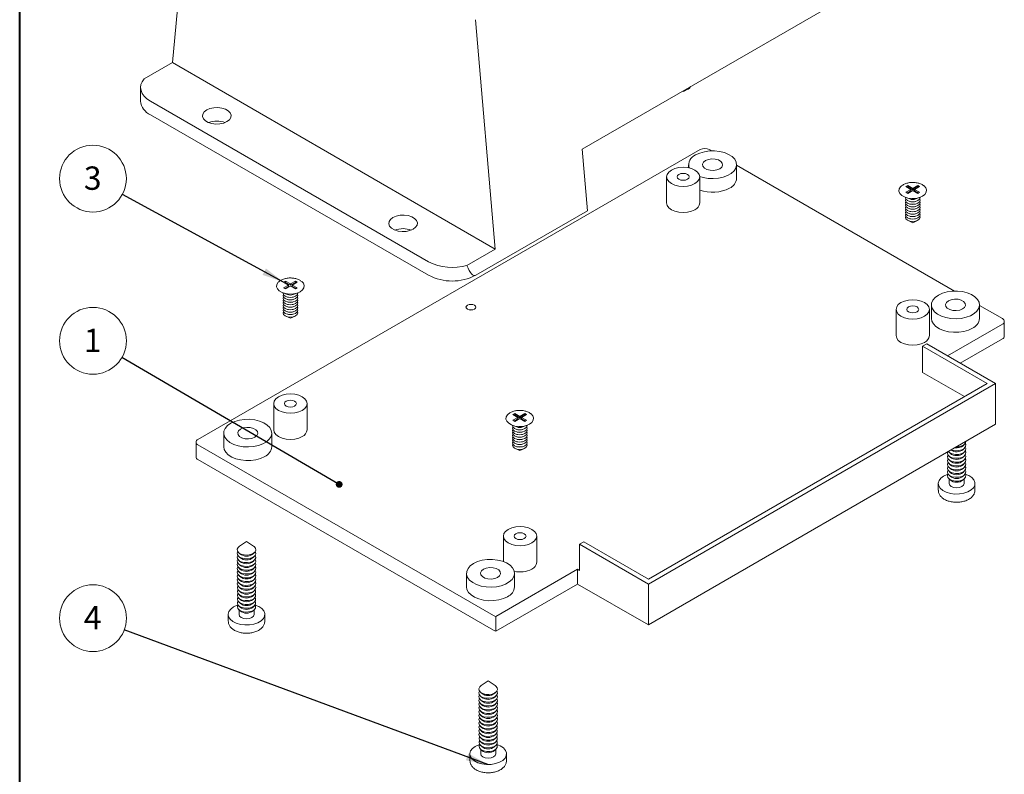
# Model space of a CAD drawing. Units: millimetres. Extents: x 0 to 841, y 0 to 594.
# Drawn here: x 504 to 652, y 102 to 215 of the extents above; entities that cross this region are included whole.
import ezdxf

# ---------------------------------------------------------------- set-up
doc = ezdxf.new("R2010")
doc.units = ezdxf.units.MM
doc.styles.add('SLDTEXTSTYLE0', font='TXT', dxfattribs={"width": 0.75})
doc.dimstyles.new('SLDDIMSTYLE6', dxfattribs={"dimtxt": 0, "dimasz": 1.016, "dimexe": 0, "dimexo": 0.0625, "dimgap": 0, "dimtad": 0, "dimtih": 1, "dimtoh": 1, "dimdec": 0, "dimrnd": 1e-09, "dimzin": 0, "dimdsep": 46, "dimtxsty": 'Standard', "dimblk1": 'DOT', "dimblk2": 'DOT', "dimsah": 1, "dimcen": 0.09, "dimadec": 0, "dimazin": 0, "dimtfac": 1.016, "dimtdec": 0, "dimtofl": 0, "dimtmove": 0, "dimatfit": 3, "dimldrblk": 'DOT', "dimfxl": 1, "dimfrac": 2, "dimtolj": 1, "dimtzin": 0, "dimarcsym": 0})
doc.dimstyles.new('SLDDIMSTYLE7', dxfattribs={"dimtxt": 0, "dimasz": 3.302, "dimexe": 0, "dimexo": 0.0625, "dimgap": 0, "dimtad": 0, "dimtih": 1, "dimtoh": 1, "dimdec": 0, "dimrnd": 1e-09, "dimzin": 0, "dimdsep": 46, "dimtxsty": 'Standard', "dimsah": 1, "dimcen": 0.09, "dimadec": 0, "dimazin": 0, "dimtfac": 3.302, "dimtdec": 0, "dimtofl": 0, "dimtmove": 0, "dimatfit": 3, "dimfxl": 1, "dimfrac": 2, "dimtolj": 1, "dimtzin": 0, "dimarcsym": 0})

# ---------------------------------------------------------------- blocks, each defined once
blk = doc.blocks.new('SW_NOTE_36')
at = {"color": 0, "linetype": 'Continuous', "lineweight": 0}
blk.add_circle((-4.33, 2.53), 5.01, dxfattribs=at)
at = {"color": 0, "linetype": 'Continuous', "lineweight": 0, "insert": (-4.37, 4.34), "char_height": 3.5, "attachment_point": 2, "style": 'SLDTEXTSTYLE0'}
blk.add_mtext('1', dxfattribs=at)
blk = doc.blocks.new('_DOT')
at = {"color": 0, "linetype": 'ByBlock', "lineweight": -2}
blk.add_line((-0.5, 0), (-1, 0), dxfattribs=at)
at = {"color": 0, "linetype": 'ByBlock', "const_width": 0.5}
blk.add_lwpolyline([(-0.25, 0, 1), (0.25, 0, 1)], format="xyb", close=True, dxfattribs=at)
blk = doc.blocks.new('SW_NOTE_38')
at = {"color": 0, "linetype": 'Continuous', "lineweight": 0}
blk.add_circle((-4.41, 2.39), 5.01, dxfattribs=at)
at = {"color": 0, "linetype": 'Continuous', "lineweight": 0, "insert": (-4.44, 4.21), "char_height": 3.5, "attachment_point": 2, "style": 'SLDTEXTSTYLE0'}
blk.add_mtext('3', dxfattribs=at)
blk = doc.blocks.new('SW_NOTE_39')
at = {"color": 0, "linetype": 'Continuous', "lineweight": 0}
blk.add_circle((-4.7, 1.74), 5.01, dxfattribs=at)
at = {"color": 0, "linetype": 'Continuous', "lineweight": 0, "insert": (-4.74, 3.56), "char_height": 3.5, "attachment_point": 2, "style": 'SLDTEXTSTYLE0'}
blk.add_mtext('4', dxfattribs=at)

msp = doc.modelspace()

# ---------------------------------------------------------------- linework, layer by layer
at = {"color": 7, "linetype": 'Continuous', "lineweight": 40}
msp.add_line((504.035, 80.615), (504.035, 584.042), dxfattribs=at)
at = {"color": 7, "linetype": 'Continuous', "lineweight": 15}
for p, q in [((526.928, 208.719), (529.902, 239.675)), ((641.401, 226.336), (588.396, 195.737)), ((572.373, 215.157), (575.347, 180.768)), ((526.928, 208.719), (522.686, 206.27)), ((575.347, 180.768), (526.928, 208.719)), ((522.167, 204.989), (522.167, 202.948)), ((603.488, 204.449), (603.57, 204.411)), ((603.57, 204.411), (604.261, 204.734)), ((565.351, 178.864), (523.631, 202.948)), ((565.351, 176.823), (523.631, 200.907)), ((606.08, 195.673), (530.773, 152.199)), ((588.396, 195.737), (589.194, 186.506)), ((607.82, 195.485), (607.494, 195.673)), ((604.354, 193.408), (604.354, 192.955)), ((611.554, 191.366), (611.554, 193.408)), ((644.236, 174.462), (611.554, 193.329)), ((601.034, 191.592), (601.034, 187.672)), ((606.034, 187.672), (606.034, 191.592)), ((637.228, 190.288), (636.945, 190.125)), ((636.945, 190.125), (637.688, 189.696)), ((637.688, 189.696), (636.945, 189.268)), ((636.945, 189.268), (637.228, 189.104)), ((637.228, 190.084), (637.122, 190.023)), ((637.688, 189.492), (637.122, 189.166)), ((637.97, 189.86), (637.228, 190.288)), ((637.228, 190.084), (637.228, 190.288)), ((637.97, 189.656), (637.228, 190.084)), ((637.228, 189.104), (637.97, 189.533)), ((637.688, 189.492), (637.688, 189.696)), ((638.713, 190.288), (637.97, 189.86)), ((638.713, 190.084), (637.97, 189.656)), ((637.97, 189.656), (637.97, 189.86)), ((637.97, 189.533), (638.713, 189.104)), ((638.253, 189.696), (638.996, 190.125)), ((638.996, 189.268), (638.253, 189.696)), ((638.253, 189.492), (638.253, 189.696)), ((638.819, 189.166), (638.253, 189.492)), ((638.996, 190.125), (638.713, 190.288)), ((638.713, 190.084), (638.713, 190.288)), ((638.819, 190.023), (638.713, 190.084)), ((638.713, 189.104), (638.996, 189.268)), ((636.84, 188.529), (637.534, 188.268)), ((637.603, 187.873), (637.703, 187.853)), ((638.237, 187.853), (638.338, 187.873)), ((638.406, 188.268), (639.101, 188.529)), ((589.194, 186.506), (572.422, 176.823)), ((637.603, 187.506), (637.703, 187.485)), ((637.603, 187.138), (637.703, 187.118)), ((637.603, 186.771), (637.703, 186.75)), ((637.603, 186.403), (637.703, 186.383)), ((638.237, 187.485), (638.338, 187.506)), ((638.237, 187.118), (638.338, 187.138)), ((638.237, 186.75), (638.338, 186.771)), ((638.237, 186.383), (638.338, 186.403)), ((637.279, 185.038), (637.97, 184.715)), ((637.603, 186.036), (637.703, 186.015)), ((637.603, 185.668), (637.703, 185.648)), ((637.603, 185.301), (637.703, 185.28)), ((637.97, 184.715), (638.662, 185.038)), ((638.237, 186.015), (638.338, 186.036)), ((638.237, 185.648), (638.338, 185.668)), ((638.237, 185.28), (638.338, 185.301)), ((571.105, 178.319), (575.347, 180.768)), ((543.89, 175.96), (543.607, 175.797)), ((543.607, 175.797), (544.349, 175.368)), ((543.89, 175.756), (543.784, 175.695)), ((544.632, 175.532), (543.89, 175.96)), ((543.89, 175.756), (543.89, 175.96)), ((544.632, 175.328), (543.89, 175.756)), ((545.375, 175.96), (544.632, 175.532)), ((545.375, 175.756), (544.632, 175.328)), ((544.915, 175.368), (545.658, 175.797)), ((545.658, 175.797), (545.375, 175.96)), ((545.375, 175.756), (545.375, 175.96)), ((545.481, 175.695), (545.375, 175.756)), ((544.349, 175.368), (543.607, 174.94)), ((543.607, 174.94), (543.89, 174.777)), ((544.349, 175.164), (543.784, 174.838)), ((543.89, 174.777), (544.632, 175.205)), ((544.349, 175.164), (544.349, 175.368)), ((544.632, 175.328), (544.632, 175.532)), ((544.632, 175.205), (545.375, 174.777)), ((545.658, 174.94), (544.915, 175.368)), ((544.915, 175.164), (544.915, 175.368)), ((545.481, 174.838), (544.915, 175.164)), ((545.375, 174.777), (545.658, 174.94)), ((543.502, 174.201), (544.196, 173.94)), ((544.265, 173.545), (544.365, 173.525)), ((544.265, 173.178), (544.365, 173.157)), ((544.265, 172.81), (544.365, 172.79)), ((544.899, 173.525), (544.999, 173.545)), ((544.899, 173.157), (544.999, 173.178)), ((544.899, 172.79), (544.999, 172.81)), ((545.068, 173.94), (545.763, 174.201)), ((544.265, 172.443), (544.365, 172.422)), ((544.265, 172.075), (544.365, 172.055)), ((544.265, 171.708), (544.365, 171.687)), ((544.265, 171.34), (544.365, 171.32)), ((544.899, 172.422), (544.999, 172.443)), ((544.899, 172.055), (544.999, 172.075)), ((544.899, 171.687), (544.999, 171.708)), ((544.899, 171.32), (544.999, 171.34)), ((635.47, 171.712), (635.47, 167.793)), ((640.47, 167.793), (640.47, 171.712)), ((640.77, 172.385), (640.77, 170.344)), ((647.97, 170.344), (647.97, 172.385)), ((651.405, 170.324), (647.97, 172.307)), ((543.941, 170.71), (544.632, 170.388)), ((544.265, 170.973), (544.365, 170.952)), ((544.632, 170.388), (545.324, 170.71)), ((544.899, 170.952), (544.999, 170.973)), ((651.698, 167.711), (651.698, 169.915)), ((643.189, 164.764), (651.405, 169.507)), ((645.099, 163.662), (651.405, 167.302)), ((639.441, 166.193), (640.078, 166.561)), ((649.129, 160.601), (639.441, 166.193)), ((639.441, 166.193), (639.441, 162.274)), ((640.078, 166.561), (650.401, 160.601)), ((645.734, 158.641), (639.441, 162.274)), ((650.401, 160.601), (598.316, 130.532)), ((598.316, 131.267), (649.129, 160.601)), ((650.401, 160.601), (650.401, 154.477)), ((542.132, 157.588), (542.132, 153.669)), ((547.132, 153.669), (547.132, 157.588)), ((578.291, 156.101), (578.008, 155.938)), ((578.008, 155.938), (578.75, 155.509)), ((578.75, 155.509), (578.008, 155.081)), ((578.008, 155.081), (578.291, 154.917)), ((578.291, 155.897), (578.185, 155.836)), ((578.75, 155.305), (578.185, 154.979)), ((579.033, 155.673), (578.291, 156.101)), ((578.291, 155.897), (578.291, 156.101)), ((579.033, 155.468), (578.291, 155.897)), ((578.291, 154.917), (579.033, 155.346)), ((578.75, 155.305), (578.75, 155.509)), ((579.775, 156.101), (579.033, 155.673)), ((579.775, 155.897), (579.033, 155.468)), ((579.033, 155.468), (579.033, 155.673)), ((579.033, 155.346), (579.775, 154.917)), ((579.316, 155.509), (580.058, 155.938)), ((580.058, 155.081), (579.316, 155.509)), ((579.316, 155.305), (579.316, 155.509)), ((579.882, 154.979), (579.316, 155.305)), ((580.058, 155.938), (579.775, 156.101)), ((579.775, 155.897), (579.775, 156.101)), ((579.882, 155.836), (579.775, 155.897)), ((579.775, 154.917), (580.058, 155.081)), ((577.902, 154.342), (578.597, 154.081)), ((578.666, 153.686), (578.766, 153.665)), ((579.3, 153.665), (579.4, 153.686)), ((579.469, 154.081), (580.164, 154.342)), ((598.316, 124.408), (650.401, 154.477)), ((534.633, 153.159), (534.633, 151.118)), ((541.833, 151.118), (541.833, 153.159)), ((578.666, 153.318), (578.766, 153.298)), ((578.666, 152.951), (578.766, 152.931)), ((578.666, 152.584), (578.766, 152.563)), ((578.666, 152.216), (578.766, 152.196)), ((579.3, 153.298), (579.4, 153.318)), ((579.3, 152.931), (579.4, 152.951)), ((579.3, 152.563), (579.4, 152.584)), ((579.3, 152.196), (579.4, 152.216)), ((530.48, 151.791), (530.48, 149.586)), ((530.773, 151.383), (575.109, 125.788)), ((578.342, 150.851), (579.033, 150.528)), ((578.666, 151.849), (578.766, 151.828)), ((578.666, 151.481), (578.766, 151.461)), ((578.666, 151.114), (578.766, 151.093)), ((579.033, 150.528), (579.725, 150.851)), ((579.3, 151.828), (579.4, 151.849)), ((579.3, 151.461), (579.4, 151.481)), ((579.3, 151.093), (579.4, 151.114)), ((645.529, 150.701), (645.744, 150.914)), ((645.53, 151.272), (645.746, 151.485)), ((530.773, 149.178), (575.109, 123.584)), ((643.35, 150.343), (643.566, 150.13)), ((643.351, 149.772), (643.567, 149.559)), ((643.353, 149.201), (643.569, 148.988)), ((645.524, 148.988), (645.74, 149.201)), ((645.526, 149.559), (645.742, 149.772)), ((645.527, 150.13), (645.743, 150.343)), ((643.354, 148.63), (643.57, 148.417)), ((643.356, 148.059), (643.572, 147.846)), ((645.521, 147.846), (645.737, 148.059)), ((645.523, 148.417), (645.739, 148.63)), ((643.357, 147.487), (643.573, 147.275)), ((643.359, 146.916), (643.575, 146.703)), ((643.36, 146.345), (643.576, 146.132)), ((643.422, 146.284), (643.422, 145.603)), ((645.517, 146.132), (645.733, 146.345)), ((645.518, 146.703), (645.734, 146.916)), ((645.52, 147.275), (645.736, 147.487)), ((645.671, 145.603), (645.671, 146.284)), ((641.796, 145.603), (641.796, 144.623)), ((647.296, 144.623), (647.296, 145.603)), ((576.568, 137.709), (576.568, 133.895)), ((581.568, 133.789), (581.568, 137.709)), ((538.056, 136.91), (537.004, 136.218)), ((539.108, 136.218), (538.056, 136.91)), ((587.992, 136.492), (588.628, 136.86)), ((587.992, 136.492), (587.992, 132.573)), ((598.316, 130.532), (587.992, 136.492)), ((588.628, 136.86), (598.316, 131.267)), ((536.848, 135.277), (537.064, 135.064)), ((536.849, 134.706), (537.065, 134.493)), ((539.047, 134.493), (539.263, 134.706)), ((539.049, 135.064), (539.265, 135.277)), ((536.851, 134.135), (537.067, 133.922)), ((536.852, 133.564), (537.068, 133.351)), ((536.854, 132.993), (537.07, 132.78)), ((539.043, 132.78), (539.259, 132.993)), ((539.044, 133.351), (539.26, 133.564)), ((539.046, 133.922), (539.262, 134.135)), ((536.855, 132.421), (537.071, 132.209)), ((536.857, 131.85), (537.072, 131.637)), ((539.04, 131.637), (539.256, 131.85)), ((539.041, 132.209), (539.257, 132.421)), ((571.049, 132.136), (571.049, 130.095)), ((575.45, 125.659), (587.709, 132.736)), ((578.249, 130.095), (578.249, 132.136)), ((587.709, 132.736), (587.992, 132.573)), ((587.709, 132.736), (587.709, 130.531)), ((536.858, 131.279), (537.074, 131.066)), ((536.86, 130.708), (537.075, 130.495)), ((536.861, 130.137), (537.077, 129.924)), ((539.035, 129.924), (539.251, 130.137)), ((539.037, 130.495), (539.253, 130.708)), ((539.038, 131.066), (539.254, 131.279)), ((575.45, 123.455), (587.709, 130.531)), ((587.709, 130.531), (598.316, 124.408)), ((598.316, 130.532), (598.316, 124.408)), ((536.863, 129.566), (537.078, 129.353)), ((536.864, 128.995), (537.08, 128.782)), ((539.033, 128.782), (539.248, 128.995)), ((539.034, 129.353), (539.25, 129.566)), ((536.866, 128.424), (537.081, 128.211)), ((536.867, 127.853), (537.083, 127.64)), ((536.868, 127.282), (537.084, 127.069)), ((539.028, 127.069), (539.244, 127.282)), ((539.03, 127.64), (539.245, 127.853)), ((539.031, 128.211), (539.247, 128.424)), ((535.306, 125.968), (535.306, 124.988)), ((536.87, 126.711), (537.086, 126.498)), ((536.932, 126.65), (536.932, 125.968)), ((539.027, 126.498), (539.242, 126.711)), ((539.181, 125.968), (539.181, 126.65)), ((540.806, 124.988), (540.806, 125.968)), ((575.45, 125.659), (575.45, 123.455)), ((574.295, 115.989), (573.243, 115.298)), ((575.347, 115.298), (574.295, 115.989)), ((573.087, 114.356), (573.303, 114.143)), ((573.089, 113.785), (573.304, 113.572)), ((575.287, 113.572), (575.502, 113.785)), ((575.288, 114.143), (575.504, 114.356)), ((573.09, 113.214), (573.306, 113.001)), ((573.091, 112.643), (573.307, 112.43)), ((575.284, 112.43), (575.499, 112.643)), ((575.285, 113.001), (575.501, 113.214)), ((573.093, 112.072), (573.309, 111.859)), ((573.094, 111.501), (573.31, 111.288)), ((573.096, 110.93), (573.312, 110.717)), ((575.279, 110.717), (575.495, 110.93)), ((575.281, 111.288), (575.496, 111.501)), ((575.282, 111.859), (575.498, 112.072)), ((573.097, 110.359), (573.313, 110.146)), ((573.099, 109.788), (573.315, 109.575)), ((575.276, 109.575), (575.492, 109.788)), ((575.278, 110.146), (575.493, 110.359)), ((573.1, 109.217), (573.316, 109.004)), ((573.102, 108.646), (573.318, 108.433)), ((573.103, 108.075), (573.319, 107.862)), ((575.272, 107.862), (575.488, 108.075)), ((575.273, 108.433), (575.489, 108.646)), ((575.275, 109.004), (575.49, 109.217)), ((573.105, 107.503), (573.321, 107.291)), ((573.106, 106.932), (573.322, 106.719)), ((573.108, 106.361), (573.324, 106.148)), ((575.267, 106.148), (575.483, 106.361)), ((575.269, 106.719), (575.485, 106.932)), ((575.27, 107.291), (575.486, 107.503)), ((571.545, 105.048), (571.545, 104.068)), ((573.109, 105.79), (573.325, 105.577)), ((573.171, 105.729), (573.171, 105.048)), ((575.266, 105.577), (575.482, 105.79)), ((575.42, 105.048), (575.42, 105.729)), ((577.045, 104.068), (577.045, 105.048))]:
    msp.add_line(p, q, dxfattribs=at)
at = {"color": 7, "linetype": 'Continuous', "lineweight": 15, "flags": 128}
for points in [[(523.631, 202.948), (523.126, 203.289), (522.718, 203.672), (522.418, 204.086), (522.233, 204.521), (522.167, 204.969), (522.222, 205.416), (522.396, 205.854), (522.686, 206.27)], [(535.122, 199.866), (534.632, 199.655), (534.058, 199.531), (533.448, 199.506), (532.85, 199.581), (532.313, 199.75), (531.88, 200), (531.587, 200.31), (531.457, 200.656), (531.501, 201.008), (531.714, 201.339), (532.081, 201.622), (532.571, 201.833), (533.144, 201.957), (533.755, 201.982), (534.353, 201.907), (534.89, 201.738), (535.323, 201.488), (535.616, 201.178), (535.746, 200.833), (535.702, 200.48), (535.488, 200.149), (535.122, 199.866)], [(606.032, 191.65), (606.531, 191.499), (607.275, 191.367), (608.051, 191.33), (608.823, 191.391), (609.553, 191.546), (610.209, 191.788), (610.76, 192.106), (611.179, 192.484), (611.447, 192.906), (611.552, 193.352), (611.489, 193.799), (611.261, 194.229), (610.878, 194.62), (610.358, 194.955), (609.725, 195.217), (609.01, 195.395), (608.246, 195.479), (607.468, 195.467), (606.712, 195.359), (606.015, 195.159), (605.408, 194.877), (605.408, 194.877)], [(606.893, 194.02), (606.594, 193.774), (606.459, 193.483), (606.505, 193.184), (606.725, 192.911), (607.093, 192.698), (607.565, 192.571), (608.084, 192.545), (608.588, 192.623), (609.014, 192.796), (609.313, 193.042), (609.448, 193.332), (609.403, 193.632), (609.182, 193.904), (608.814, 194.117), (608.342, 194.244), (607.823, 194.27), (607.32, 194.193), (606.893, 194.02)], [(601.767, 192.612), (601.369, 192.313), (601.119, 191.965), (601.034, 191.592), (601.119, 191.218), (601.369, 190.87), (601.767, 190.571), (602.284, 190.342), (602.887, 190.198), (603.534, 190.148), (604.181, 190.198), (604.784, 190.342), (605.302, 190.571), (605.699, 190.87), (605.949, 191.218), (606.034, 191.592), (605.949, 191.965), (605.699, 192.313), (605.302, 192.612), (604.784, 192.841), (604.181, 192.986), (603.534, 193.035), (602.887, 192.986), (602.284, 192.841), (601.767, 192.612)], [(602.898, 191.959), (602.703, 191.79), (602.634, 191.592), (602.703, 191.393), (602.898, 191.224), (603.19, 191.112), (603.534, 191.072), (603.879, 191.112), (604.171, 191.224), (604.366, 191.393), (604.434, 191.592), (604.366, 191.79), (604.171, 191.959), (603.879, 192.072), (603.534, 192.111), (603.19, 192.072), (602.898, 191.959)], [(639.663, 190.226), (639.915, 189.952), (640.04, 189.619), (639.998, 189.278), (639.792, 188.959), (639.438, 188.686), (638.965, 188.482), (638.411, 188.363), (637.822, 188.338), (637.245, 188.411), (636.727, 188.574), (636.309, 188.815), (636.026, 189.114), (635.901, 189.448), (635.943, 189.788), (636.149, 190.107), (636.229, 190.185)], [(601.034, 187.672), (601.119, 187.299), (601.369, 186.951), (601.767, 186.652), (602.284, 186.422), (602.887, 186.278), (603.534, 186.229), (604.181, 186.278), (604.784, 186.422), (605.302, 186.652)], [(639.068, 188.516), (639.07, 188.472), (638.987, 188.229), (638.748, 188.023), (638.391, 187.885), (637.97, 187.837), (637.549, 187.885), (637.193, 188.023), (636.954, 188.229), (636.87, 188.472), (636.873, 188.516)], [(639.023, 188.288), (639.07, 188.104), (638.987, 187.861), (638.748, 187.655), (638.391, 187.517), (637.97, 187.469), (637.549, 187.517), (637.193, 187.655), (636.954, 187.861), (636.87, 188.104), (636.917, 188.288)], [(639.023, 187.92), (639.07, 187.737), (638.987, 187.494), (638.748, 187.288), (638.391, 187.15), (637.97, 187.102), (637.549, 187.15), (637.193, 187.288), (636.954, 187.494), (636.87, 187.737), (636.917, 187.92)], [(639.023, 187.553), (639.07, 187.369), (638.987, 187.126), (638.748, 186.92), (638.391, 186.783), (637.97, 186.734), (637.549, 186.783), (637.193, 186.92), (636.954, 187.126), (636.87, 187.369), (636.917, 187.553)], [(638.237, 187.853), (637.97, 187.826), (637.703, 187.853)], [(639.023, 187.186), (639.07, 187.002), (638.987, 186.759), (638.748, 186.553), (638.391, 186.415), (637.97, 186.367), (637.549, 186.415), (637.193, 186.553), (636.954, 186.759), (636.87, 187.002), (636.917, 187.186)], [(639.023, 186.818), (639.07, 186.634), (638.987, 186.391), (638.748, 186.185), (638.391, 186.048), (637.97, 185.999), (637.549, 186.048), (637.193, 186.185), (636.954, 186.391), (636.87, 186.634), (636.917, 186.818)], [(639.023, 186.451), (639.07, 186.267), (638.987, 186.024), (638.748, 185.818), (638.391, 185.68), (637.97, 185.632), (637.549, 185.68), (637.193, 185.818), (636.954, 186.024), (636.87, 186.267), (636.917, 186.451)], [(639.023, 186.083), (639.07, 185.899), (638.987, 185.656), (638.748, 185.45), (638.391, 185.313), (637.97, 185.264), (637.549, 185.313), (637.193, 185.45), (636.954, 185.656), (636.87, 185.899), (636.917, 186.083)], [(638.237, 187.485), (637.97, 187.459), (637.703, 187.485)], [(638.237, 187.118), (637.97, 187.091), (637.703, 187.118)], [(638.237, 186.75), (637.97, 186.724), (637.703, 186.75)], [(638.237, 186.383), (637.97, 186.356), (637.703, 186.383)], [(563.052, 183.742), (562.563, 183.531), (561.989, 183.407), (561.379, 183.382), (560.781, 183.457), (560.244, 183.626), (559.811, 183.876), (559.518, 184.186), (559.388, 184.531), (559.431, 184.884), (559.645, 185.215), (560.012, 185.498), (560.502, 185.709), (561.075, 185.833), (561.686, 185.858), (562.283, 185.783), (562.821, 185.614), (563.253, 185.364), (563.547, 185.054), (563.677, 184.709), (563.633, 184.356), (563.419, 184.025), (563.052, 183.742)], [(639.023, 185.716), (639.07, 185.532), (638.987, 185.289), (638.748, 185.083), (638.391, 184.945), (637.97, 184.897), (637.549, 184.945), (637.193, 185.083), (636.954, 185.289), (636.87, 185.532), (636.917, 185.716)], [(638.237, 186.015), (637.97, 185.989), (637.703, 186.015)], [(638.237, 185.648), (637.97, 185.621), (637.703, 185.648)], [(638.237, 185.28), (637.97, 185.254), (637.703, 185.28)], [(546.325, 175.898), (546.576, 175.624), (546.702, 175.291), (546.66, 174.95), (546.453, 174.631), (546.1, 174.358), (545.627, 174.154), (545.073, 174.035), (544.484, 174.01), (543.907, 174.083), (543.389, 174.246), (542.971, 174.487), (542.688, 174.786), (542.563, 175.12), (542.605, 175.46), (542.811, 175.779), (542.891, 175.857)], [(641.824, 173.855), (641.336, 173.505), (640.991, 173.102), (640.803, 172.666), (640.782, 172.217), (640.928, 171.775), (641.236, 171.362), (641.69, 170.997), (642.269, 170.697), (642.947, 170.476), (643.691, 170.344), (644.467, 170.308), (645.239, 170.369), (645.969, 170.523), (646.625, 170.766), (647.176, 171.083), (647.595, 171.462), (647.863, 171.884), (647.968, 172.329), (647.905, 172.777), (647.677, 173.207), (647.294, 173.598), (646.774, 173.932), (646.141, 174.194), (645.426, 174.372), (644.662, 174.457), (643.884, 174.445), (643.128, 174.336), (642.431, 174.136), (641.824, 173.855)], [(545.73, 174.188), (545.732, 174.144), (545.649, 173.901), (545.41, 173.695), (545.053, 173.557), (544.632, 173.509), (544.211, 173.557), (543.854, 173.695), (543.616, 173.901), (543.532, 174.144), (543.535, 174.188)], [(545.685, 173.96), (545.732, 173.776), (545.649, 173.533), (545.41, 173.327), (545.053, 173.189), (544.632, 173.141), (544.211, 173.189), (543.854, 173.327), (543.616, 173.533), (543.532, 173.776), (543.579, 173.96)], [(545.685, 173.592), (545.732, 173.409), (545.649, 173.166), (545.41, 172.96), (545.053, 172.822), (544.632, 172.774), (544.211, 172.822), (543.854, 172.96), (543.616, 173.166), (543.532, 173.409), (543.579, 173.592)], [(545.685, 173.225), (545.732, 173.041), (545.649, 172.798), (545.41, 172.592), (545.053, 172.455), (544.632, 172.406), (544.211, 172.455), (543.854, 172.592), (543.616, 172.798), (543.532, 173.041), (543.579, 173.225)], [(545.685, 172.858), (545.732, 172.674), (545.649, 172.431), (545.41, 172.225), (545.053, 172.087), (544.632, 172.039), (544.211, 172.087), (543.854, 172.225), (543.616, 172.431), (543.532, 172.674), (543.579, 172.858)], [(544.899, 173.525), (544.632, 173.498), (544.365, 173.525)], [(544.899, 173.157), (544.632, 173.131), (544.365, 173.157)], [(544.899, 172.79), (544.632, 172.763), (544.365, 172.79)], [(636.203, 172.733), (635.805, 172.434), (635.556, 172.086), (635.47, 171.712), (635.556, 171.339), (635.805, 170.99), (636.203, 170.692), (636.72, 170.462), (637.323, 170.318), (637.97, 170.269), (638.617, 170.318), (639.22, 170.462), (639.738, 170.692), (640.135, 170.99), (640.385, 171.339), (640.47, 171.712), (640.385, 172.086), (640.135, 172.434), (639.738, 172.733), (639.22, 172.962), (638.617, 173.106), (637.97, 173.155), (637.323, 173.106), (636.72, 172.962), (636.203, 172.733)], [(643.309, 172.998), (643.01, 172.751), (642.875, 172.461), (642.921, 172.161), (643.141, 171.889), (643.509, 171.676), (643.981, 171.549), (644.5, 171.523), (645.004, 171.601), (645.43, 171.773), (645.729, 172.019), (645.864, 172.31), (645.819, 172.609), (645.598, 172.882), (645.23, 173.095), (644.758, 173.222), (644.239, 173.248), (643.736, 173.17), (643.309, 172.998)], [(545.685, 172.49), (545.732, 172.306), (545.649, 172.063), (545.41, 171.857), (545.053, 171.72), (544.632, 171.671), (544.211, 171.72), (543.854, 171.857), (543.616, 172.063), (543.532, 172.306), (543.579, 172.49)], [(545.685, 172.123), (545.732, 171.939), (545.649, 171.696), (545.41, 171.49), (545.053, 171.352), (544.632, 171.304), (544.211, 171.352), (543.854, 171.49), (543.616, 171.696), (543.532, 171.939), (543.579, 172.123)], [(545.685, 171.755), (545.732, 171.571), (545.649, 171.328), (545.41, 171.122), (545.053, 170.985), (544.632, 170.936), (544.211, 170.985), (543.854, 171.122), (543.616, 171.328), (543.532, 171.571), (543.579, 171.755)], [(545.685, 171.388), (545.732, 171.204), (545.649, 170.961), (545.41, 170.755), (545.053, 170.617), (544.632, 170.569), (544.211, 170.617), (543.854, 170.755), (543.616, 170.961), (543.532, 171.204), (543.579, 171.388)], [(544.899, 172.422), (544.632, 172.396), (544.365, 172.422)], [(544.899, 172.055), (544.632, 172.028), (544.365, 172.055)], [(544.899, 171.687), (544.632, 171.661), (544.365, 171.687)], [(544.899, 171.32), (544.632, 171.293), (544.365, 171.32)], [(572.245, 171.732), (572.001, 171.638), (571.714, 171.605), (571.427, 171.638), (571.184, 171.732), (571.022, 171.872), (570.964, 172.038), (571.022, 172.204), (571.184, 172.344), (571.427, 172.438), (571.714, 172.471), (572.001, 172.438), (572.245, 172.344), (572.407, 172.204), (572.464, 172.038), (572.407, 171.872), (572.245, 171.732)], [(571.465, 171.63), (571.714, 171.654), (571.964, 171.63)], [(637.334, 172.079), (637.139, 171.911), (637.07, 171.712), (637.139, 171.513), (637.334, 171.345), (637.626, 171.232), (637.97, 171.193), (638.315, 171.232), (638.607, 171.345), (638.802, 171.513), (638.87, 171.712), (638.802, 171.911), (638.607, 172.079), (638.315, 172.192), (637.97, 172.232), (637.626, 172.192), (637.334, 172.079)], [(544.899, 170.952), (544.632, 170.926), (544.365, 170.952)], [(640.77, 170.344), (640.834, 169.952), (641.063, 169.523), (641.446, 169.132), (641.966, 168.797), (642.598, 168.535), (643.313, 168.357), (644.078, 168.273), (644.856, 168.285), (645.611, 168.393), (646.309, 168.593), (646.915, 168.874)], [(635.47, 167.793), (635.556, 167.419), (635.805, 167.071), (636.203, 166.772), (636.72, 166.543), (637.323, 166.399), (637.97, 166.349), (638.617, 166.399), (639.22, 166.543), (639.738, 166.772)], [(542.865, 158.609), (542.467, 158.31), (542.217, 157.962), (542.132, 157.588), (542.217, 157.215), (542.467, 156.867), (542.865, 156.568), (543.382, 156.338), (543.985, 156.194), (544.632, 156.145), (545.279, 156.194), (545.882, 156.338), (546.4, 156.568), (546.797, 156.867), (547.047, 157.215), (547.132, 157.588), (547.047, 157.962), (546.797, 158.31), (546.4, 158.609), (545.882, 158.838), (545.279, 158.982), (544.632, 159.031), (543.985, 158.982), (543.382, 158.838), (542.865, 158.609)], [(543.996, 157.956), (543.801, 157.787), (543.732, 157.588), (543.801, 157.389), (543.996, 157.221), (544.288, 157.108), (544.632, 157.069), (544.977, 157.108), (545.269, 157.221), (545.464, 157.389), (545.532, 157.588), (545.464, 157.787), (545.269, 157.956), (544.977, 158.068), (544.632, 158.108), (544.288, 158.068), (543.996, 157.956)], [(535.687, 154.628), (535.2, 154.278), (534.854, 153.876), (534.666, 153.439), (534.645, 152.99), (534.792, 152.549), (535.099, 152.136), (535.553, 151.771), (536.133, 151.471), (536.81, 151.25), (537.555, 151.118), (538.33, 151.081), (539.102, 151.142), (539.832, 151.297), (540.488, 151.539), (541.039, 151.857), (541.458, 152.236), (541.727, 152.657), (541.832, 153.103), (541.768, 153.551), (541.54, 153.98), (541.157, 154.371), (540.637, 154.706), (540.005, 154.968), (539.29, 155.146), (538.525, 155.23), (537.747, 155.218), (536.992, 155.11), (536.294, 154.91), (535.687, 154.628)], [(580.726, 156.039), (580.977, 155.765), (581.103, 155.431), (581.061, 155.091), (580.854, 154.772), (580.5, 154.499), (580.027, 154.295), (579.474, 154.175), (578.885, 154.151), (578.308, 154.224), (577.79, 154.387), (577.372, 154.628), (577.089, 154.927), (576.963, 155.261), (577.005, 155.601), (577.212, 155.92), (577.292, 155.998)], [(537.172, 153.771), (536.873, 153.525), (536.739, 153.234), (536.784, 152.935), (537.004, 152.662), (537.373, 152.45), (537.845, 152.322), (538.364, 152.296), (538.867, 152.374), (539.294, 152.547), (539.592, 152.793), (539.727, 153.083), (539.682, 153.383), (539.462, 153.656), (539.093, 153.868), (538.621, 153.995), (538.102, 154.022), (537.599, 153.944), (537.172, 153.771)], [(542.132, 153.669), (542.217, 153.295), (542.467, 152.947), (542.865, 152.648), (543.382, 152.419), (543.985, 152.275), (544.632, 152.226), (545.279, 152.275), (545.882, 152.419), (546.4, 152.648)], [(580.13, 154.329), (580.133, 154.284), (580.049, 154.041), (579.811, 153.835), (579.454, 153.698), (579.033, 153.649), (578.612, 153.698), (578.255, 153.835), (578.017, 154.041), (577.933, 154.284), (577.936, 154.329)], [(580.086, 154.101), (580.133, 153.917), (580.049, 153.674), (579.811, 153.468), (579.454, 153.33), (579.033, 153.282), (578.612, 153.33), (578.255, 153.468), (578.017, 153.674), (577.933, 153.917), (577.98, 154.101)], [(580.086, 153.733), (580.133, 153.55), (580.049, 153.307), (579.811, 153.101), (579.454, 152.963), (579.033, 152.915), (578.612, 152.963), (578.255, 153.101), (578.017, 153.307), (577.933, 153.55), (577.98, 153.733)], [(579.3, 153.665), (579.033, 153.639), (578.766, 153.665)], [(580.086, 153.366), (580.133, 153.182), (580.049, 152.939), (579.811, 152.733), (579.454, 152.595), (579.033, 152.547), (578.612, 152.595), (578.255, 152.733), (578.017, 152.939), (577.933, 153.182), (577.98, 153.366)], [(580.086, 152.998), (580.133, 152.815), (580.049, 152.572), (579.811, 152.366), (579.454, 152.228), (579.033, 152.18), (578.612, 152.228), (578.255, 152.366), (578.017, 152.572), (577.933, 152.815), (577.98, 152.998)], [(580.086, 152.631), (580.133, 152.447), (580.049, 152.204), (579.811, 151.998), (579.454, 151.861), (579.033, 151.812), (578.612, 151.861), (578.255, 151.998), (578.017, 152.204), (577.933, 152.447), (577.98, 152.631)], [(580.086, 152.264), (580.133, 152.08), (580.049, 151.837), (579.811, 151.631), (579.454, 151.493), (579.033, 151.445), (578.612, 151.493), (578.255, 151.631), (578.017, 151.837), (577.933, 152.08), (577.98, 152.264)], [(579.3, 153.298), (579.033, 153.271), (578.766, 153.298)], [(579.3, 152.931), (579.033, 152.904), (578.766, 152.931)], [(579.3, 152.563), (579.033, 152.537), (578.766, 152.563)], [(579.3, 152.196), (579.033, 152.169), (578.766, 152.196)], [(534.633, 151.118), (534.697, 150.726), (534.926, 150.296), (535.309, 149.905), (535.829, 149.571), (536.461, 149.308), (537.176, 149.131), (537.941, 149.046), (538.719, 149.058), (539.474, 149.167), (540.172, 149.366), (540.779, 149.648)], [(580.086, 151.896), (580.133, 151.712), (580.049, 151.469), (579.811, 151.263), (579.454, 151.126), (579.033, 151.077), (578.612, 151.126), (578.255, 151.263), (578.017, 151.469), (577.933, 151.712), (577.98, 151.896)], [(580.086, 151.529), (580.133, 151.345), (580.049, 151.102), (579.811, 150.896), (579.454, 150.758), (579.033, 150.71), (578.612, 150.758), (578.255, 150.896), (578.017, 151.102), (577.933, 151.345), (577.98, 151.529)], [(579.3, 151.828), (579.033, 151.802), (578.766, 151.828)], [(579.3, 151.461), (579.033, 151.434), (578.766, 151.461)], [(579.3, 151.093), (579.033, 151.067), (578.766, 151.093)], [(643.311, 150.384), (643.48, 150.236), (643.872, 150.048), (644.355, 149.954), (644.864, 149.968), (645.33, 150.087), (645.69, 150.295), (645.896, 150.564), (645.919, 150.858), (645.842, 151.031)], [(643.776, 150.652), (643.871, 150.619), (644.355, 150.525), (644.864, 150.539), (645.331, 150.657), (645.692, 150.866), (645.898, 151.135), (645.921, 151.429), (645.844, 151.603)], [(644.531, 151.088), (644.865, 151.109), (645.332, 151.228), (645.693, 151.437), (645.899, 151.706), (645.936, 151.899)], [(643.181, 150.309), (643.163, 150.212), (643.234, 149.921), (643.481, 149.665), (643.873, 149.477), (644.355, 149.384), (644.863, 149.397), (645.329, 149.516), (645.689, 149.724), (645.894, 149.992), (645.918, 150.286), (645.84, 150.46)], [(643.254, 149.888), (643.165, 149.641), (643.235, 149.35), (643.483, 149.094), (643.874, 148.906), (644.355, 148.813), (644.863, 148.827), (645.328, 148.945), (645.687, 149.153), (645.893, 149.421), (645.916, 149.714), (645.839, 149.888)], [(643.256, 149.317), (643.167, 149.069), (643.237, 148.779), (643.484, 148.523), (643.874, 148.336), (644.356, 148.243), (644.863, 148.256), (645.327, 148.374), (645.686, 148.582), (645.891, 148.85), (645.914, 149.142), (645.837, 149.317)], [(643.258, 148.745), (643.168, 148.497), (643.239, 148.208), (643.485, 147.952), (643.875, 147.765), (644.356, 147.672), (644.862, 147.685), (645.326, 147.804), (645.685, 148.011), (645.889, 148.278), (645.913, 148.571), (645.835, 148.745)], [(643.26, 148.173), (643.17, 147.926), (643.24, 147.636), (643.487, 147.381), (643.876, 147.194), (644.356, 147.101), (644.862, 147.115), (645.325, 147.233), (645.683, 147.44), (645.888, 147.707), (645.911, 147.999), (645.833, 148.173)], [(642.602, 146.725), (642.179, 146.411), (641.906, 146.046), (641.798, 145.653), (641.863, 145.256), (642.096, 144.882), (642.484, 144.553), (643.001, 144.29), (643.615, 144.109), (644.288, 144.022), (644.977, 144.035), (645.639, 144.146), (646.232, 144.348), (646.719, 144.63), (647.07, 144.972), (647.263, 145.354), (647.284, 145.752), (647.134, 146.141), (646.821, 146.495), (646.365, 146.794), (645.848, 147.001)], [(643.245, 147.001), (643.147, 146.969), (642.602, 146.725)], [(643.262, 147.602), (643.172, 147.354), (643.242, 147.065), (643.488, 146.81), (643.877, 146.624), (644.356, 146.531), (644.862, 146.544), (645.324, 146.662), (645.682, 146.869), (645.886, 147.136), (645.909, 147.427), (645.831, 147.602)], [(643.263, 147.03), (643.174, 146.783), (643.243, 146.494), (643.489, 146.239), (643.878, 146.053), (644.357, 145.96), (644.861, 145.974), (645.323, 146.091), (645.68, 146.298), (645.884, 146.564), (645.908, 146.856), (645.829, 147.03)], [(643.422, 145.603), (643.508, 145.354), (643.751, 145.144), (644.116, 145.003), (644.546, 144.954), (644.977, 145.003), (645.341, 145.144), (645.585, 145.354), (645.671, 145.603), (645.671, 145.603)], [(577.301, 138.729), (576.903, 138.43), (576.654, 138.082), (576.568, 137.709), (576.654, 137.335), (576.903, 136.987), (577.301, 136.688), (577.818, 136.459), (578.421, 136.315), (579.068, 136.265), (579.715, 136.315), (580.318, 136.459), (580.836, 136.688), (581.233, 136.987), (581.483, 137.335), (581.568, 137.709), (581.483, 138.082), (581.233, 138.43), (580.836, 138.729), (580.318, 138.959), (579.715, 139.103), (579.068, 139.152), (578.421, 139.103), (577.818, 138.959), (577.301, 138.729)], [(578.432, 138.076), (578.237, 137.908), (578.168, 137.709), (578.237, 137.51), (578.432, 137.341), (578.724, 137.229), (579.068, 137.189), (579.413, 137.229), (579.705, 137.341), (579.9, 137.51), (579.968, 137.709), (579.9, 137.908), (579.705, 138.076), (579.413, 138.189), (579.068, 138.228), (578.724, 138.189), (578.432, 138.076)], [(537.004, 136.218), (536.787, 136.027), (536.662, 135.755), (536.704, 135.476), (536.909, 135.221), (537.253, 135.023), (537.694, 134.904), (538.178, 134.88), (538.648, 134.952), (539.046, 135.113), (539.325, 135.343), (539.451, 135.615), (539.408, 135.894), (539.203, 136.149), (539.108, 136.218)], [(536.748, 135.398), (536.663, 135.184), (536.706, 134.904), (536.911, 134.65), (537.254, 134.452), (537.694, 134.334), (538.178, 134.309), (538.647, 134.382), (539.045, 134.543), (539.323, 134.772), (539.449, 135.043), (539.407, 135.322), (539.365, 135.398)], [(536.749, 134.826), (536.665, 134.612), (536.707, 134.333), (536.912, 134.079), (537.255, 133.881), (537.695, 133.763), (538.178, 133.739), (538.646, 133.811), (539.044, 133.972), (539.322, 134.201), (539.447, 134.472), (539.405, 134.75), (539.363, 134.826)], [(536.753, 133.683), (536.665, 133.436), (536.735, 133.143), (536.984, 132.885), (537.378, 132.696), (537.864, 132.602), (538.375, 132.616), (538.844, 132.735), (539.206, 132.944), (539.412, 133.215), (539.436, 133.51), (539.359, 133.683)], [(536.755, 133.111), (536.666, 132.864), (536.737, 132.572), (536.986, 132.314), (537.379, 132.125), (537.864, 132.032), (538.375, 132.045), (538.843, 132.164), (539.204, 132.373), (539.411, 132.643), (539.434, 132.938), (539.357, 133.111)], [(536.751, 134.255), (536.667, 134.04), (536.709, 133.762), (536.914, 133.508), (537.256, 133.311), (537.695, 133.192), (538.178, 133.168), (538.646, 133.24), (539.042, 133.401), (539.32, 133.63), (539.446, 133.9), (539.404, 134.179), (539.361, 134.255)], [(572.103, 133.606), (571.616, 133.256), (571.27, 132.853), (571.082, 132.417), (571.061, 131.968), (571.208, 131.526), (571.515, 131.114), (571.969, 130.749), (572.549, 130.448), (573.226, 130.227), (573.971, 130.095), (574.746, 130.059), (575.518, 130.12), (576.248, 130.275), (576.904, 130.517), (577.455, 130.834), (577.874, 131.213), (578.143, 131.635), (578.248, 132.08), (578.184, 132.528), (577.956, 132.958), (577.573, 133.349), (577.053, 133.683), (576.421, 133.946), (575.706, 134.123), (574.941, 134.208), (574.163, 134.196), (573.408, 134.087), (572.71, 133.887), (572.103, 133.606)], [(573.588, 132.749), (573.289, 132.502), (573.155, 132.212), (573.2, 131.912), (573.42, 131.64), (573.789, 131.427), (574.261, 131.3), (574.78, 131.274), (575.283, 131.352), (575.71, 131.524), (576.008, 131.77), (576.143, 132.061), (576.098, 132.361), (575.878, 132.633), (575.509, 132.846), (575.037, 132.973), (574.518, 132.999), (574.015, 132.921), (573.588, 132.749)], [(536.757, 132.54), (536.668, 132.293), (536.738, 132.001), (536.987, 131.743), (537.38, 131.555), (537.864, 131.461), (538.374, 131.475), (538.842, 131.594), (539.203, 131.802), (539.409, 132.072), (539.433, 132.366), (539.356, 132.54)], [(536.759, 131.968), (536.67, 131.721), (536.74, 131.429), (536.988, 131.172), (537.381, 130.984), (537.864, 130.89), (538.374, 130.904), (538.841, 131.023), (539.201, 131.231), (539.407, 131.5), (539.431, 131.795), (539.354, 131.968)], [(536.76, 131.397), (536.671, 131.149), (536.742, 130.858), (536.99, 130.601), (537.382, 130.413), (537.865, 130.32), (538.374, 130.333), (538.84, 130.452), (539.2, 130.66), (539.406, 130.929), (539.429, 131.223), (539.352, 131.397)], [(536.762, 130.825), (536.673, 130.578), (536.743, 130.287), (536.991, 130.03), (537.382, 129.842), (537.865, 129.749), (538.373, 129.763), (538.839, 129.881), (539.198, 130.089), (539.404, 130.358), (539.427, 130.651), (539.35, 130.825)], [(536.764, 130.254), (536.675, 130.006), (536.745, 129.715), (536.992, 129.459), (537.383, 129.272), (537.865, 129.179), (538.373, 129.192), (538.838, 129.311), (539.197, 129.518), (539.402, 129.786), (539.426, 130.079), (539.348, 130.254)], [(571.049, 130.095), (571.113, 129.703), (571.342, 129.274), (571.725, 128.883), (572.245, 128.548), (572.877, 128.286), (573.592, 128.108), (574.357, 128.024), (575.135, 128.036), (575.89, 128.144), (576.588, 128.344), (577.195, 128.626)], [(536.766, 129.682), (536.676, 129.434), (536.747, 129.144), (536.994, 128.888), (537.384, 128.701), (537.865, 128.608), (538.372, 128.621), (538.837, 128.74), (539.196, 128.947), (539.401, 129.215), (539.424, 129.508), (539.346, 129.682)], [(536.768, 129.11), (536.678, 128.863), (536.748, 128.573), (536.995, 128.317), (537.385, 128.13), (537.866, 128.037), (538.372, 128.051), (538.836, 128.169), (539.194, 128.376), (539.399, 128.644), (539.422, 128.936), (539.345, 129.11)], [(536.77, 128.539), (536.68, 128.291), (536.75, 128.002), (536.996, 127.746), (537.386, 127.56), (537.866, 127.467), (538.372, 127.48), (538.835, 127.598), (539.193, 127.805), (539.397, 128.072), (539.421, 128.364), (539.343, 128.539)], [(536.112, 127.091), (535.689, 126.776), (535.415, 126.411), (535.308, 126.018), (535.372, 125.622), (535.606, 125.247), (535.993, 124.918), (536.51, 124.655), (537.125, 124.474), (537.797, 124.388), (538.486, 124.4), (539.148, 124.511), (539.742, 124.714), (540.229, 124.995), (540.58, 125.338), (540.772, 125.72), (540.794, 126.118), (540.644, 126.506), (540.331, 126.86), (539.875, 127.159), (539.357, 127.367)], [(536.755, 127.367), (536.656, 127.335), (536.112, 127.091)], [(536.771, 127.967), (536.682, 127.72), (536.751, 127.43), (536.998, 127.175), (537.387, 126.989), (537.866, 126.896), (538.371, 126.91), (538.834, 127.028), (539.191, 127.234), (539.396, 127.501), (539.419, 127.793), (539.341, 127.967)], [(536.773, 127.396), (536.683, 127.148), (536.753, 126.859), (536.999, 126.604), (537.387, 126.418), (537.866, 126.326), (538.371, 126.339), (538.833, 126.457), (539.19, 126.663), (539.394, 126.93), (539.417, 127.221), (539.339, 127.396)], [(536.932, 125.968), (537.017, 125.72), (537.261, 125.509), (537.626, 125.368), (538.056, 125.319), (538.486, 125.368), (538.851, 125.509), (539.095, 125.72), (539.181, 125.968), (539.181, 125.968)], [(573.243, 115.298), (573.027, 115.106), (572.901, 114.835), (572.943, 114.555), (573.149, 114.301), (573.492, 114.102), (573.933, 113.984), (574.417, 113.959), (574.887, 114.032), (575.285, 114.193), (575.564, 114.423), (575.69, 114.694), (575.648, 114.974), (575.442, 115.228), (575.347, 115.298)], [(572.987, 114.477), (572.902, 114.263), (572.945, 113.984), (573.15, 113.73), (573.493, 113.532), (573.934, 113.413), (574.417, 113.389), (574.886, 113.461), (575.284, 113.622), (575.563, 113.852), (575.688, 114.123), (575.646, 114.402), (575.604, 114.477)], [(572.989, 113.906), (572.904, 113.692), (572.946, 113.413), (573.151, 113.159), (573.494, 112.961), (573.934, 112.843), (574.417, 112.818), (574.886, 112.891), (575.283, 113.051), (575.561, 113.281), (575.687, 113.551), (575.644, 113.83), (575.602, 113.906)], [(572.992, 112.763), (572.904, 112.515), (572.974, 112.223), (573.224, 111.964), (573.617, 111.776), (574.103, 111.682), (574.614, 111.695), (575.083, 111.815), (575.445, 112.024), (575.652, 112.294), (575.675, 112.589), (575.599, 112.763)], [(572.99, 113.334), (572.906, 113.12), (572.948, 112.841), (573.153, 112.588), (573.495, 112.39), (573.934, 112.272), (574.417, 112.248), (574.885, 112.32), (575.282, 112.48), (575.56, 112.709), (575.685, 112.98), (575.643, 113.258), (575.6, 113.334)], [(572.994, 112.191), (572.905, 111.944), (572.976, 111.651), (573.225, 111.393), (573.618, 111.205), (574.103, 111.111), (574.614, 111.125), (575.082, 111.244), (575.443, 111.453), (575.65, 111.723), (575.674, 112.018), (575.597, 112.191)], [(572.996, 111.619), (572.907, 111.372), (572.978, 111.08), (573.226, 110.823), (573.619, 110.634), (574.103, 110.54), (574.614, 110.554), (575.081, 110.673), (575.442, 110.882), (575.648, 111.151), (575.672, 111.446), (575.595, 111.619)], [(572.998, 111.048), (572.909, 110.8), (572.979, 110.509), (573.228, 110.252), (573.62, 110.063), (574.104, 109.97), (574.613, 109.983), (575.08, 110.102), (575.441, 110.311), (575.647, 110.58), (575.67, 110.874), (575.593, 111.048)], [(573, 110.476), (572.911, 110.229), (572.981, 109.938), (573.229, 109.681), (573.621, 109.493), (574.104, 109.399), (574.613, 109.413), (575.079, 109.532), (575.439, 109.74), (575.645, 110.009), (575.668, 110.302), (575.591, 110.476)], [(573.001, 109.905), (572.912, 109.657), (572.983, 109.366), (573.23, 109.11), (573.622, 108.922), (574.104, 108.829), (574.612, 108.842), (575.078, 108.961), (575.438, 109.169), (575.643, 109.437), (575.667, 109.731), (575.589, 109.905)], [(573.003, 109.333), (572.914, 109.086), (572.984, 108.795), (573.232, 108.539), (573.622, 108.351), (574.104, 108.258), (574.612, 108.272), (575.077, 108.39), (575.436, 108.598), (575.642, 108.866), (575.665, 109.159), (575.588, 109.333)], [(573.005, 108.762), (572.916, 108.514), (572.986, 108.224), (573.233, 107.968), (573.623, 107.781), (574.105, 107.687), (574.612, 107.701), (575.076, 107.819), (575.435, 108.027), (575.64, 108.295), (575.663, 108.587), (575.586, 108.762)], [(573.007, 108.19), (572.917, 107.942), (572.987, 107.653), (573.234, 107.397), (573.624, 107.21), (574.105, 107.117), (574.611, 107.13), (575.075, 107.249), (575.433, 107.456), (575.638, 107.723), (575.662, 108.016), (575.584, 108.19)], [(572.351, 106.17), (571.928, 105.856), (571.655, 105.491), (571.547, 105.098), (571.612, 104.701), (571.845, 104.327), (572.233, 103.998), (572.75, 103.735), (573.364, 103.554), (574.037, 103.467), (574.726, 103.48), (575.388, 103.591), (575.981, 103.793), (576.468, 104.075), (576.819, 104.417), (577.012, 104.799), (577.033, 105.197), (576.883, 105.585), (576.57, 105.94), (576.114, 106.239), (575.597, 106.446)], [(572.994, 106.446), (572.896, 106.414), (572.351, 106.17)], [(573.009, 107.618), (572.919, 107.371), (572.989, 107.081), (573.235, 106.826), (573.625, 106.639), (574.105, 106.546), (574.611, 106.56), (575.074, 106.678), (575.432, 106.885), (575.637, 107.152), (575.66, 107.444), (575.582, 107.618)], [(573.011, 107.047), (572.921, 106.799), (572.991, 106.51), (573.237, 106.255), (573.626, 106.068), (574.105, 105.976), (574.61, 105.989), (575.073, 106.107), (575.431, 106.314), (575.635, 106.581), (575.658, 106.872), (575.58, 107.047)], [(573.012, 106.475), (572.923, 106.227), (572.992, 105.939), (573.238, 105.684), (573.627, 105.498), (574.106, 105.405), (574.61, 105.419), (575.072, 105.536), (575.429, 105.742), (575.633, 106.009), (575.657, 106.3), (575.578, 106.475)], [(573.171, 105.048), (573.257, 104.799), (573.5, 104.589), (573.865, 104.448), (574.295, 104.399), (574.726, 104.448), (575.09, 104.589), (575.334, 104.799), (575.42, 105.048), (575.42, 105.048)]]:
    msp.add_lwpolyline(points, dxfattribs=at)
at = {"color": 7, "linetype": 'Continuous', "lineweight": 15}
for centre, radius, start, end in [((603.781, 205.594), 0.993, 268.33611, 331.65851), ((524.669, 203.198), 2.515, 185.6948, 245.62534), ((533.601, 196.518), 3.431, 69.11165, 110.88835), ((606.787, 194.308), 1.537, 62.60967, 117.39033), ((605.961, 193.396), 1.581, 110.45301, 196.9469), ((609.781, 191.526), 1.78, 293.81015, 354.86971), ((607.937, 194.861), 5.586, 250.0915, 297.30668), ((604.785, 187.795), 1.255, 294.30964, 354.37022), ((637.97, 189.481), 1.289, 250.23678, 289.76322), ((561.532, 180.394), 3.431, 69.11165, 110.88835), ((568.914, 185.833), 7.827, 242.91425, 286.25122), ((568.886, 183.647), 7.685, 242.60967, 297.39033), ((544.632, 175.153), 1.289, 250.23678, 289.76322), ((646.197, 170.503), 1.78, 293.81015, 354.86971), ((651.25, 169.915), 0.437, 290.78342, 69.21658), ((639.222, 167.916), 1.255, 294.30964, 354.37022), ((651.198, 167.761), 0.503, 294.37466, 354.3052), ((545.883, 153.792), 1.255, 294.30964, 354.37022), ((579.033, 155.294), 1.289, 250.23678, 289.76322), ((530.928, 151.791), 0.437, 110.78342, 249.21658), ((540.06, 151.277), 1.78, 293.81015, 354.86971), ((644.539, 151.939), 1.585, 237.54508, 308.65383), ((644.57, 152.487), 1.548, 260.33775, 308.31308), ((530.981, 149.636), 0.503, 185.6948, 245.62534), ((644.546, 151.321), 1.543, 230.52183, 309.47817), ((644.546, 150.748), 1.54, 230.52183, 309.47817), ((644.546, 150.175), 1.538, 230.52183, 309.47817), ((644.546, 149.602), 1.536, 230.52183, 309.47817), ((644.546, 149.029), 1.533, 230.52183, 309.47817), ((644.546, 148.456), 1.531, 230.52183, 309.47817), ((644.546, 147.883), 1.529, 230.52183, 309.47817), ((644.546, 147.311), 1.526, 230.52183, 309.47817), ((538.056, 136.269), 1.561, 230.52183, 309.47817), ((538.056, 135.696), 1.559, 230.52183, 309.47817), ((538.056, 135.123), 1.557, 230.52183, 309.47817), ((538.056, 134.55), 1.554, 230.52183, 309.47817), ((580.32, 133.912), 1.255, 294.30964, 354.37022), ((538.056, 133.977), 1.552, 230.52183, 309.47817), ((538.056, 133.405), 1.55, 230.52183, 309.47817), ((538.056, 132.832), 1.547, 230.52183, 309.47817), ((579.063, 136.211), 3.872, 257.30733, 297.25986), ((538.056, 132.259), 1.545, 230.52183, 309.47817), ((538.056, 131.686), 1.543, 230.52183, 309.47817), ((576.476, 130.254), 1.78, 293.81015, 354.86971), ((538.056, 131.113), 1.54, 230.52183, 309.47817), ((538.056, 130.54), 1.538, 230.52183, 309.47817), ((538.056, 129.967), 1.536, 230.52183, 309.47817), ((538.056, 129.395), 1.533, 230.52183, 309.47817), ((538.056, 128.822), 1.531, 230.52183, 309.47817), ((538.056, 128.249), 1.529, 230.52183, 309.47817), ((538.056, 127.676), 1.526, 230.52183, 309.47817), ((575.71, 126.862), 1.231, 240.75731, 257.83717), ((575.71, 124.658), 1.231, 240.75731, 257.83717), ((574.295, 115.349), 1.561, 230.52183, 309.47817), ((574.295, 114.776), 1.559, 230.52183, 309.47817), ((574.295, 114.203), 1.557, 230.52183, 309.47817), ((574.295, 113.63), 1.554, 230.52183, 309.47817), ((574.295, 113.057), 1.552, 230.52183, 309.47817), ((574.295, 112.484), 1.55, 230.52183, 309.47817), ((574.295, 111.911), 1.547, 230.52183, 309.47817), ((574.295, 111.338), 1.545, 230.52183, 309.47817), ((574.295, 110.766), 1.543, 230.52183, 309.47817), ((574.295, 110.193), 1.54, 230.52183, 309.47817), ((574.295, 109.62), 1.538, 230.52183, 309.47817), ((574.295, 109.047), 1.536, 230.52183, 309.47817), ((574.295, 108.474), 1.533, 230.52183, 309.47817), ((574.295, 107.901), 1.531, 230.52183, 309.47817), ((574.295, 107.328), 1.529, 230.52183, 309.47817), ((574.295, 106.755), 1.526, 230.52183, 309.47817)]:
    msp.add_arc(centre, radius, start, end, dxfattribs=at)
msp.add_ellipse((568.886, 217.708), major_axis=(-3.382, 40.935), ratio=0.0899563, start_param=2.8584045, end_param=3.1840392, dxfattribs=at)
for points, knots in [([(639.64, 190.227), (639.587, 190.274), (639.417, 190.424), (639.026, 190.594), (638.495, 190.732), (637.917, 190.771), (637.34, 190.714), (636.807, 190.553), (636.431, 190.372), (636.28, 190.216), (636.244, 190.179)], [0, 0, 0, 0, 0.0647002, 0.2073483, 0.3547553, 0.5019955, 0.6495415, 0.7987427, 0.951402, 1, 1, 1, 1]), ([(546.302, 175.899), (546.249, 175.946), (546.079, 176.096), (545.688, 176.266), (545.157, 176.404), (544.579, 176.443), (544.001, 176.386), (543.469, 176.225), (543.093, 176.044), (542.942, 175.888), (542.906, 175.851)], [0, 0, 0, 0, 0.0647002, 0.2073483, 0.3547553, 0.5019955, 0.6495415, 0.7987427, 0.951402, 1, 1, 1, 1]), ([(580.702, 156.04), (580.649, 156.087), (580.479, 156.236), (580.089, 156.407), (579.558, 156.545), (578.98, 156.583), (578.402, 156.527), (577.87, 156.366), (577.494, 156.185), (577.343, 156.029), (577.306, 155.992)], [0, 0, 0, 0, 0.0647002, 0.2073483, 0.3547553, 0.5019955, 0.6495415, 0.7987427, 0.951402, 1, 1, 1, 1]), ([(641.807, 144.626), (641.813, 144.498), (641.827, 144.224), (642.023, 143.836), (642.332, 143.483), (642.759, 143.186), (643.29, 142.958), (643.899, 142.814), (644.546, 142.766), (645.195, 142.814), (645.813, 142.96), (646.369, 143.202), (646.813, 143.525), (647.114, 143.908), (647.282, 144.283), (647.279, 144.531), (647.278, 144.633)], [0, 0, 0, 0, 0.0578582, 0.1247419, 0.1931841, 0.2661868, 0.3432356, 0.4214424, 0.499421, 0.5774451, 0.6560526, 0.7359029, 0.8175948, 0.8874869, 0.953504, 1, 1, 1, 1]), ([(535.317, 124.991), (535.323, 124.864), (535.337, 124.59), (535.533, 124.202), (535.842, 123.848), (536.269, 123.551), (536.799, 123.323), (537.409, 123.18), (538.056, 123.131), (538.705, 123.18), (539.322, 123.325), (539.879, 123.568), (540.322, 123.891), (540.624, 124.273), (540.792, 124.649), (540.789, 124.896), (540.787, 124.998)], [0, 0, 0, 0, 0.0578582, 0.1247419, 0.1931841, 0.2661868, 0.3432356, 0.4214424, 0.499421, 0.5774451, 0.6560526, 0.7359029, 0.8175948, 0.8874869, 0.953504, 1, 1, 1, 1]), ([(571.556, 104.07), (571.562, 103.943), (571.576, 103.669), (571.772, 103.281), (572.081, 102.928), (572.508, 102.631), (573.039, 102.402), (573.648, 102.259), (574.295, 102.21), (574.944, 102.259), (575.562, 102.405), (576.118, 102.647), (576.562, 102.97), (576.863, 103.353), (577.031, 103.728), (577.028, 103.976), (577.027, 104.078)], [0, 0, 0, 0, 0.0578582, 0.1247419, 0.1931841, 0.2661868, 0.3432356, 0.4214424, 0.499421, 0.5774451, 0.6560526, 0.7359029, 0.8175948, 0.8874869, 0.953504, 1, 1, 1, 1])]:
    msp.add_open_spline(points, degree=3, knots=knots, dxfattribs=at)

# ---------------------------------------------------------------- block references
at = {"color": 7, "linetype": 'Continuous', "lineweight": 0}
for name, p in [('SW_NOTE_38', (519.428, 188.936)), ('SW_NOTE_36', (519.353, 164.477)), ('SW_NOTE_39', (519.723, 123.668))]:
    msp.add_blockref(name, p, dxfattribs=at)

# ---------------------------------------------------------------- leaders
for points, dimstyle in [([(543.607, 175.797), (519.428, 188.936)], 'SLDDIMSTYLE7'), ([(551.95, 145.466), (519.353, 164.477)], 'SLDDIMSTYLE6'), ([(574.231, 103.461), (519.723, 123.668)], 'SLDDIMSTYLE7')]:
    msp.add_leader(points, dimstyle=dimstyle, dxfattribs=at)

doc.saveas('drawing.dxf')
